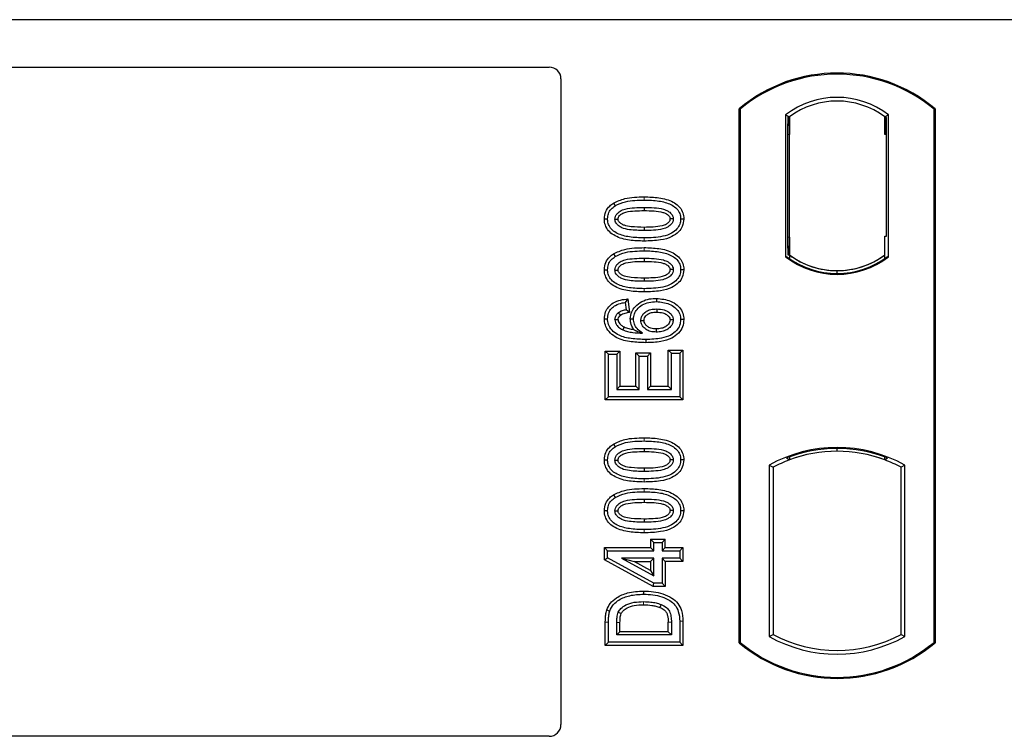
# Model space of a CAD drawing. Units: millimetres. Extents: x 0 to 420, y 0 to 297.
# Drawn here: x 99 to 107, y 96 to 102 of the extents above; entities that cross this region are included whole.
import ezdxf

# ---------------------------------------------------------------- set-up
doc = ezdxf.new("R2010")
doc.units = ezdxf.units.MM

msp = doc.modelspace()

# ---------------------------------------------------------------- linework, layer by layer
at = {"color": 7, "linetype": 'Continuous', "lineweight": 25}
for p, q in [((107.02694, 101.95238), (53.52694, 101.95238)), ((90.60069, 101.55238), (103.02792, 101.55238)), ((103.12694, 101.45336), (103.12694, 96.01405)), ((104.62694, 96.70238), (104.62694, 101.20238)), ((104.63568, 101.1983), (104.62694, 101.20238)), ((104.63568, 101.1983), (104.63568, 96.70647)), ((106.26821, 101.1983), (106.27694, 101.20238)), ((106.26821, 96.70647), (106.26821, 101.1983)), ((106.27694, 101.20238), (106.27694, 96.70238)), ((105.01881, 101.15025), (105.01881, 99.95452)), ((105.01881, 101.15025), (105.05023, 101.13459)), ((105.04761, 101.13441), (105.03802, 101.13374)), ((105.05023, 101.13459), (105.05023, 100.98496)), ((105.88508, 101.15025), (105.85366, 101.13459)), ((105.85366, 100.98459), (105.85366, 101.13459)), ((105.86588, 101.13459), (105.85628, 101.13459)), ((105.88508, 99.95452), (105.88508, 101.15025)), ((105.03541, 100.98392), (105.03541, 100.12076)), ((105.05023, 100.11973), (105.05023, 100.98496)), ((105.8685, 100.12738), (105.8685, 100.98459)), ((103.56817, 100.4069), (103.58246, 100.38422)), ((103.82694, 100.37083), (103.82694, 100.34403)), ((104.16155, 100.27302), (104.13474, 100.27306)), ((105.05023, 100.11973), (105.05023, 99.97018)), ((105.85366, 99.97018), (105.85366, 100.12738)), ((105.85366, 100.12738), (105.8685, 100.12738)), ((103.56817, 99.97911), (103.58246, 99.95643)), ((103.82694, 99.94303), (103.82694, 99.91624)), ((105.01881, 99.95452), (105.02666, 99.9584)), ((105.03802, 99.97095), (105.04761, 99.97028)), ((105.05023, 99.97018), (105.05023, 99.94117)), ((105.85366, 99.94117), (105.85366, 99.97018)), ((105.87723, 99.9584), (105.88508, 99.95452)), ((104.16155, 99.84523), (104.13474, 99.84527)), ((105.45194, 99.8146), (105.45194, 99.83805)), ((103.69047, 99.59968), (103.6672, 99.56979)), ((103.69047, 99.59968), (103.70467, 99.48613)), ((103.93122, 99.60438), (103.93117, 99.57758)), ((103.6672, 99.56979), (103.675, 99.50745)), ((103.70467, 99.48613), (103.675, 99.50745)), ((103.49234, 99.43169), (103.51915, 99.43184)), ((103.71052, 99.43141), (103.73733, 99.43148)), ((104.16155, 99.42632), (104.13474, 99.42624)), ((104.05682, 99.142), (104.03002, 99.16879)), ((104.03002, 99.16879), (104.15374, 99.16879)), ((104.03002, 98.86489), (104.03002, 99.16879)), ((104.15374, 99.16879), (104.12694, 99.142)), ((104.15374, 99.16879), (104.15374, 98.74897)), ((103.50015, 99.161), (103.52694, 99.1342)), ((103.50015, 98.74897), (103.50015, 99.161)), ((103.50015, 99.161), (103.62387, 99.161)), ((103.52694, 98.77576), (103.52694, 99.1342)), ((103.52694, 99.1342), (103.59707, 99.1342)), ((103.62387, 99.161), (103.59707, 99.1342)), ((103.59707, 99.1342), (103.59707, 98.8381)), ((103.62387, 99.161), (103.62387, 98.86489)), ((103.75729, 99.14541), (103.78409, 99.11862)), ((103.75729, 99.14541), (103.88101, 99.14541)), ((103.75729, 98.86489), (103.75729, 99.14541)), ((103.78409, 99.11862), (103.85422, 99.11862)), ((103.78409, 98.8381), (103.78409, 99.11862)), ((103.88101, 99.14541), (103.85422, 99.11862)), ((103.85422, 99.11862), (103.85422, 98.8381)), ((103.88101, 99.14541), (103.88101, 98.86489)), ((104.05682, 99.142), (104.12694, 99.142)), ((104.05682, 98.8381), (104.05682, 99.142)), ((104.12694, 99.142), (104.12694, 98.77576)), ((103.62387, 98.86489), (103.59707, 98.8381)), ((103.59707, 98.8381), (103.78409, 98.8381)), ((103.62387, 98.86489), (103.75729, 98.86489)), ((103.75729, 98.86489), (103.78409, 98.8381)), ((103.88101, 98.86489), (103.85422, 98.8381)), ((103.85422, 98.8381), (104.05682, 98.8381)), ((103.88101, 98.86489), (104.03002, 98.86489)), ((104.03002, 98.86489), (104.05682, 98.8381)), ((103.50015, 98.74897), (103.52694, 98.77576)), ((104.12694, 98.77576), (103.52694, 98.77576)), ((104.15374, 98.74897), (104.12694, 98.77576)), ((104.15374, 98.74897), (103.50015, 98.74897)), ((103.56817, 98.37703), (103.58246, 98.35435)), ((103.82694, 98.34096), (103.82694, 98.31416)), ((105.45194, 98.31672), (105.45194, 98.34017)), ((105.02666, 98.25976), (105.05023, 98.24357)), ((105.05023, 98.26871), (105.05023, 98.24357)), ((105.85366, 98.24357), (105.85366, 98.26871)), ((105.85366, 98.24357), (105.87723, 98.25976)), ((104.16155, 98.24315), (104.13474, 98.24319)), ((104.88131, 98.19982), (104.88131, 96.75495)), ((104.88131, 98.19982), (104.91273, 98.18119)), ((104.91273, 98.18119), (104.91273, 96.77358)), ((106.02258, 98.19982), (105.99116, 98.18119)), ((105.99116, 96.77358), (105.99116, 98.18119)), ((106.02258, 96.75495), (106.02258, 98.19982)), ((103.56817, 97.94924), (103.58246, 97.92656)), ((103.82694, 97.91316), (103.82694, 97.88637)), ((104.16155, 97.81536), (104.13474, 97.8154)), ((103.88197, 97.5745), (103.90876, 97.54771)), ((103.88197, 97.5745), (104.00569, 97.5745)), ((103.88197, 97.5745), (103.88197, 97.50437)), ((103.90876, 97.54771), (103.97889, 97.54771)), ((103.90876, 97.47758), (103.90876, 97.54771)), ((103.97889, 97.54771), (104.00569, 97.5745)), ((103.97889, 97.54771), (103.97889, 97.47758)), ((104.00569, 97.50437), (104.00569, 97.5745)), ((103.49236, 97.50437), (103.51915, 97.47758)), ((103.49236, 97.50437), (103.88197, 97.50437)), ((103.49236, 97.40292), (103.49236, 97.50437)), ((103.51915, 97.47758), (103.90876, 97.47758)), ((103.51915, 97.41877), (103.51915, 97.47758)), ((103.90876, 97.47758), (103.88197, 97.50437)), ((104.00569, 97.50437), (103.97889, 97.47758)), ((103.97889, 97.47758), (104.12694, 97.47758)), ((104.00569, 97.50437), (104.15374, 97.50437)), ((104.15374, 97.50437), (104.12694, 97.47758)), ((104.12694, 97.47758), (104.12694, 97.41524)), ((104.15374, 97.50437), (104.15374, 97.38845)), ((103.49236, 97.40292), (103.51915, 97.41877)), ((103.90189, 97.17806), (103.49236, 97.40292)), ((103.90876, 97.20485), (103.51915, 97.41877)), ((103.63762, 97.41524), (103.90876, 97.26634)), ((103.63762, 97.41524), (103.74208, 97.38845)), ((103.90876, 97.41524), (103.63762, 97.41524)), ((103.88197, 97.31162), (103.74208, 97.38845)), ((103.74208, 97.38845), (103.88197, 97.38845)), ((103.88197, 97.38845), (103.90876, 97.41524)), ((103.88197, 97.38845), (103.88197, 97.31162)), ((103.90876, 97.26634), (103.90876, 97.41524)), ((103.97889, 97.41524), (103.97889, 97.20485)), ((104.00569, 97.38845), (103.97889, 97.41524)), ((104.12694, 97.41524), (103.97889, 97.41524)), ((104.00569, 97.38845), (104.00569, 97.17806)), ((104.15374, 97.38845), (104.00569, 97.38845)), ((104.15374, 97.38845), (104.12694, 97.41524)), ((103.88197, 97.31162), (103.90876, 97.26634)), ((103.90189, 97.17806), (103.90876, 97.20485)), ((103.97889, 97.20485), (103.90876, 97.20485)), ((104.00569, 97.17806), (103.97889, 97.20485)), ((104.00569, 97.17806), (103.90189, 97.17806)), ((103.50015, 96.68014), (103.50015, 96.87604)), ((103.52694, 96.70693), (103.52694, 96.87605)), ((103.59707, 96.76927), (103.59707, 96.87458)), ((103.62387, 96.79606), (103.62387, 96.87439)), ((104.03002, 96.79606), (104.03002, 96.8761)), ((104.05682, 96.87629), (104.05682, 96.76927)), ((104.12694, 96.88384), (104.12694, 96.70693)), ((104.15374, 96.88406), (104.15374, 96.68014)), ((103.59707, 96.76927), (103.62387, 96.79606)), ((104.05682, 96.76927), (103.59707, 96.76927)), ((104.03002, 96.79606), (103.62387, 96.79606)), ((104.03002, 96.79606), (104.05682, 96.76927)), ((104.88131, 96.75495), (104.91273, 96.77358)), ((105.99116, 96.77358), (106.02258, 96.75495)), ((103.50015, 96.68014), (103.52694, 96.70693)), ((104.12694, 96.70693), (103.52694, 96.70693)), ((104.15374, 96.68014), (104.12694, 96.70693)), ((104.62694, 96.70238), (104.63568, 96.70647)), ((106.26821, 96.70647), (106.27694, 96.70238)), ((104.15374, 96.68014), (103.50015, 96.68014)), ((103.02719, 95.91488), (90.60137, 95.91488))]:
    msp.add_line(p, q, dxfattribs=at)
at = {"color": 8, "linetype": 'Continuous', "lineweight": 18}
for p, q in [((105.05023, 100.98496), (105.03541, 100.98392)), ((105.85366, 100.98459), (105.8685, 100.98459)), ((103.82719, 100.43316), (103.82718, 100.45996)), ((103.82721, 100.08689), (103.82719, 100.11368)), ((105.03541, 100.12076), (105.05023, 100.11973)), ((103.82719, 100.00537), (103.82718, 100.03217)), ((103.82721, 99.6591), (103.82719, 99.68589)), ((103.82719, 98.40329), (103.82718, 98.43009)), ((103.82721, 98.05702), (103.82719, 98.08381)), ((103.82719, 97.9755), (103.82718, 98.0023)), ((103.82721, 97.62923), (103.82719, 97.65602)), ((103.50015, 96.87604), (103.52694, 96.87605)), ((103.59707, 96.87458), (103.62387, 96.87439)), ((104.05682, 96.87629), (104.03002, 96.8761)), ((104.15374, 96.88406), (104.12694, 96.88384))]:
    msp.add_line(p, q, dxfattribs=at)
at = {"color": 7, "linetype": 'Continuous', "lineweight": 25, "flags": 128}
for points in [[(103.49234, 100.27371), (103.50575, 100.27375), (103.51915, 100.27379)], [(103.58149, 100.27123), (103.59248, 100.27122), (103.6083, 100.2712)], [(104.0724, 100.27488), (104.0615, 100.27489), (104.04559, 100.27489)], [(103.82695, 100.20282), (103.82695, 100.18942), (103.82694, 100.17602)], [(103.49234, 99.84591), (103.50575, 99.84596), (103.51915, 99.846)], [(103.58149, 99.84344), (103.59248, 99.84342), (103.6083, 99.84341)], [(104.0724, 99.84709), (104.0615, 99.8471), (104.04559, 99.8471)], [(103.82695, 99.77503), (103.82695, 99.76163), (103.82694, 99.74823)], [(103.93336, 99.51524), (103.93336, 99.50184), (103.93335, 99.48844)], [(103.6083, 99.42418), (103.59595, 99.42418), (103.58149, 99.42417)], [(103.60986, 99.48213), (103.61958, 99.47026), (103.62686, 99.46138)], [(103.79967, 99.41881), (103.81226, 99.41868), (103.82648, 99.41852)], [(104.0724, 99.42295), (104.06417, 99.42292), (104.05594, 99.42288), (104.04558, 99.42283)], [(103.65879, 99.36392), (103.65341, 99.35281), (103.64712, 99.3398)], [(103.9289, 99.34724), (103.92888, 99.33384), (103.92885, 99.32044)], [(103.84241, 99.2581), (103.84242, 99.2447), (103.84244, 99.2313)], [(103.49234, 98.24384), (103.50575, 98.24388), (103.51915, 98.24392)], [(103.58149, 98.24136), (103.59248, 98.24135), (103.6083, 98.24133)], [(104.0724, 98.24501), (104.0615, 98.24502), (104.04559, 98.24502)], [(103.82695, 98.17295), (103.82695, 98.15955), (103.82694, 98.14615)], [(103.49234, 97.81604), (103.50575, 97.81609), (103.51915, 97.81613)], [(103.58149, 97.81357), (103.59248, 97.81355), (103.6083, 97.81354)], [(104.0724, 97.81722), (104.0615, 97.81723), (104.04559, 97.81723)], [(103.82695, 97.74516), (103.82695, 97.73176), (103.82694, 97.71836)], [(103.82366, 97.11213), (103.82364, 97.12552), (103.82362, 97.13892)], [(103.9694, 97.02592), (103.9645, 97.01345), (103.95961, 97.00097)], [(103.51267, 96.9802), (103.52534, 96.97585), (103.53802, 96.9715)], [(103.60901, 96.95945), (103.62124, 96.95396), (103.63347, 96.94848)]]:
    msp.add_lwpolyline(points, dxfattribs=at)
at = {"color": 8, "linetype": 'Continuous', "lineweight": 18, "flags": 128}
msp.add_lwpolyline([(103.82281, 97.04979), (103.82278, 97.03639), (103.82276, 97.02299)], dxfattribs=at)
at = {"color": 7, "linetype": 'Continuous', "lineweight": 25}
for centre, radius, start, end in [((105.45194, 100.21801), 1.28438, 50.033787, 129.966213), ((105.45194, 100.21801), 1.27564, 50.216531, 129.783469), ((105.45194, 100.58936), 0.70866, 52.323164, 127.676836), ((105.45194, 100.58936), 0.67724, 53.617727, 126.382273), ((105.45194, 100.51541), 0.70866, 232.323164, 307.676836), ((105.45194, 100.51541), 0.7008, 232.637958, 307.362042), ((105.45215, 100.51541), 0.67736, 233.603673, 269.982543), ((105.45194, 100.51541), 0.67724, 233.617727, 306.382273), ((105.45174, 100.51541), 0.67736, 270.017457, 306.396327), ((105.45194, 97.1753), 1.17272, 60.883156, 119.116844), ((105.45194, 97.1753), 1.16486, 68.586827, 111.413173), ((105.45229, 97.1753), 1.14142, 90.017457, 110.624926), ((105.45194, 97.1753), 1.1413, 69.391414, 110.608586), ((105.4516, 97.1753), 1.14142, 69.375074, 89.982543), ((105.45194, 97.1753), 1.1413, 110.608586, 118.194003), ((105.45194, 97.1753), 1.1413, 61.805997, 69.391414), ((105.45194, 97.77947), 1.1413, 241.805997, 298.194003), ((105.45194, 97.68676), 1.28438, 230.033787, 309.966213), ((105.45194, 97.68676), 1.27564, 230.216531, 309.783469), ((105.45194, 97.77947), 1.17272, 240.883156, 299.116844)]:
    msp.add_arc(centre, radius, start, end, dxfattribs=at)
for centre, major_axis, ratio, start_param, end_param in [((103.02596, 101.4514), (-0.07209, -0.07209), 0.9808148, 2.3658797, 3.9173056), ((105.03803, 100.98337), (-0.00001, 0.15037), 0.0174338, 0.001218, 1.5671483), ((105.0476, 100.98404), (0.00002, 0.15037), 0.017476, 4.7184796, 6.2844092), ((105.85628, 100.98459), (0, 0.15), 0.0174551, 0, 1.5707963), ((105.86588, 100.98459), (0, 0.15), 0.0174551, 4.712389, 6.2831853), ((105.03803, 100.12131), (0.00001, 0.15037), 0.0174338, 1.5744443, 3.1403747), ((105.0476, 100.12064), (-0.00002, 0.15037), 0.017476, 3.1403687, 4.7062991), ((103.02596, 96.01527), (0.08605, -0.05357), 0.9865724, 5.2752819, 6.8339482)]:
    msp.add_ellipse(centre, major_axis=major_axis, ratio=ratio, start_param=start_param, end_param=end_param, dxfattribs=at)
for points, knots in [([(103.56817, 100.4069), (103.59981, 100.42146), (103.65617, 100.44741), (103.74543, 100.45801), (103.7998, 100.45931), (103.82718, 100.45996)], [0, 0, 0, 0, 0.38846143, 0.69206272, 1, 1, 1, 1]), ([(103.58246, 100.38422), (103.61153, 100.39747), (103.66439, 100.42156), (103.74868, 100.43131), (103.8009, 100.43254), (103.82719, 100.43316)], [0, 0, 0, 0, 0.3775863, 0.6866042, 1, 1, 1, 1]), ([(103.82718, 100.45996), (103.86863, 100.45873), (103.95191, 100.45627), (104.05288, 100.43015), (104.11908, 100.38495), (104.15105, 100.33987), (104.1607, 100.29977), (104.16139, 100.27811), (104.16155, 100.27302)], [0, 0, 0, 0, 0.29162, 0.5858606, 0.7161853, 0.8476767, 0.9642096, 1, 1, 1, 1]), ([(103.82719, 100.43316), (103.86869, 100.43194), (103.94566, 100.42968), (104.03736, 100.40609), (104.09534, 100.36978), (104.12444, 100.33252), (104.13393, 100.29759), (104.13456, 100.27841), (104.13474, 100.27306)], [0, 0, 0, 0, 0.3233764, 0.5998395, 0.7245035, 0.8505209, 0.9582446, 1, 1, 1, 1]), ([(103.49234, 100.27371), (103.49455, 100.2949), (103.49873, 100.33522), (103.53124, 100.38031), (103.55739, 100.39914), (103.56817, 100.4069)], [0, 0, 0, 0, 0.39455137, 0.75046254, 1, 1, 1, 1]), ([(103.51915, 100.27379), (103.52043, 100.28873), (103.523, 100.31878), (103.54705, 100.35814), (103.57083, 100.37565), (103.58246, 100.38422)], [0, 0, 0, 0, 0.3354889, 0.6749438, 1, 1, 1, 1]), ([(103.58149, 100.27123), (103.58227, 100.27963), (103.58382, 100.29648), (103.5994, 100.3206), (103.62669, 100.34319), (103.67731, 100.36197), (103.74631, 100.36948), (103.7999, 100.37037), (103.82694, 100.37083)], [0, 0, 0, 0, 0.0858675, 0.1723544, 0.2873931, 0.4467304, 0.7207809, 1, 1, 1, 1]), ([(103.6083, 100.2712), (103.60887, 100.27702), (103.60997, 100.28827), (103.62168, 100.30435), (103.64223, 100.32059), (103.68626, 100.33614), (103.74986, 100.34276), (103.80109, 100.3436), (103.82694, 100.34403)], [0, 0, 0, 0, 0.0692134, 0.1338749, 0.2324262, 0.3820748, 0.688199, 1, 1, 1, 1]), ([(103.82694, 100.37083), (103.85499, 100.37031), (103.90925, 100.36932), (103.9782, 100.36148), (104.02743, 100.34245), (104.05406, 100.32165), (104.0687, 100.29977), (104.07212, 100.28422), (104.07237, 100.27593), (104.0724, 100.27488)], [0, 0, 0, 0, 0.2929851, 0.5669296, 0.7187245, 0.8380137, 0.9134445, 0.9890348, 1, 1, 1, 1]), ([(103.82694, 100.34403), (103.85497, 100.3435), (103.90798, 100.34251), (103.96984, 100.3354), (104.01213, 100.31971), (104.03252, 100.30542), (104.04415, 100.28823), (104.0451, 100.27937), (104.04559, 100.27489)], [0, 0, 0, 0, 0.3431095, 0.6490898, 0.7529938, 0.8926733, 0.9457207, 1, 1, 1, 1]), ([(103.82721, 100.08689), (103.78576, 100.08809), (103.70249, 100.0905), (103.60147, 100.11642), (103.53523, 100.16152), (103.5031, 100.2064), (103.49323, 100.24662), (103.49252, 100.26843), (103.49234, 100.27371)], [0, 0, 0, 0, 0.2913179, 0.5852794, 0.7154256, 0.8467378, 0.9629223, 1, 1, 1, 1]), ([(103.82719, 100.11368), (103.78569, 100.11488), (103.70885, 100.11709), (103.61722, 100.14043), (103.55924, 100.17652), (103.52978, 100.2136), (103.52, 100.24878), (103.51934, 100.26822), (103.51915, 100.27379)], [0, 0, 0, 0, 0.3229229, 0.5980051, 0.722649, 0.8486191, 0.956644, 1, 1, 1, 1]), ([(103.82694, 100.17602), (103.78589, 100.17678), (103.72245, 100.17795), (103.64821, 100.19283), (103.61127, 100.21494), (103.59219, 100.23423), (103.58274, 100.25382), (103.58188, 100.26585), (103.58149, 100.27123)], [0, 0, 0, 0, 0.4296957, 0.6640472, 0.7783213, 0.874738, 0.9439236, 1, 1, 1, 1]), ([(103.82695, 100.20282), (103.79042, 100.20356), (103.73455, 100.2047), (103.66965, 100.215), (103.63552, 100.23089), (103.61778, 100.24511), (103.60922, 100.26003), (103.60859, 100.26774), (103.6083, 100.2712)], [0, 0, 0, 0, 0.4478803, 0.68501, 0.7953406, 0.9061838, 0.9578173, 1, 1, 1, 1]), ([(104.0724, 100.27488), (104.0716, 100.26657), (104.06999, 100.24987), (104.05427, 100.22583), (104.02636, 100.20327), (103.9754, 100.18475), (103.90666, 100.17733), (103.85367, 100.17646), (103.82694, 100.17602)], [0, 0, 0, 0, 0.08530317, 0.17114761, 0.28819988, 0.4516779, 0.72341504, 1, 1, 1, 1]), ([(104.04559, 100.27489), (104.045, 100.26924), (104.04389, 100.25841), (104.03236, 100.2425), (104.01142, 100.22624), (103.96706, 100.21065), (103.90347, 100.20407), (103.85261, 100.20324), (103.82695, 100.20282)], [0, 0, 0, 0, 0.0675269, 0.1293152, 0.2305573, 0.384716, 0.6896235, 1, 1, 1, 1]), ([(104.13474, 100.27306), (104.13334, 100.25806), (104.13052, 100.22794), (104.10289, 100.1854), (104.05497, 100.14726), (103.95958, 100.11697), (103.88035, 100.11501), (103.82719, 100.11368)], [0, 0, 0, 0, 0.1160417, 0.2329764, 0.3837052, 0.5864504, 1, 1, 1, 1]), ([(104.16155, 100.27302), (104.15912, 100.25179), (104.15454, 100.2117), (104.11589, 100.15959), (104.05413, 100.11585), (103.95293, 100.09031), (103.87366, 100.08815), (103.82721, 100.08689)], [0, 0, 0, 0, 0.1478655, 0.2791882, 0.441818, 0.6729243, 1, 1, 1, 1]), ([(103.56817, 99.97911), (103.59981, 99.99367), (103.65617, 100.01962), (103.74543, 100.03021), (103.7998, 100.03151), (103.82718, 100.03217)], [0, 0, 0, 0, 0.38846143, 0.69206272, 1, 1, 1, 1]), ([(103.58246, 99.95643), (103.61153, 99.96968), (103.66439, 99.99377), (103.74868, 100.00351), (103.8009, 100.00475), (103.82719, 100.00537)], [0, 0, 0, 0, 0.3775863, 0.6866042, 1, 1, 1, 1]), ([(103.82718, 100.03217), (103.86863, 100.03094), (103.95191, 100.02848), (104.05288, 100.00236), (104.11908, 99.95715), (104.15105, 99.91208), (104.1607, 99.87198), (104.16139, 99.85032), (104.16155, 99.84523)], [0, 0, 0, 0, 0.29162, 0.58586062, 0.71618532, 0.84767673, 0.96420962, 1, 1, 1, 1]), ([(103.82719, 100.00537), (103.86869, 100.00415), (103.94566, 100.00188), (104.03736, 99.9783), (104.09534, 99.94198), (104.12444, 99.90473), (104.13393, 99.8698), (104.13456, 99.85062), (104.13474, 99.84527)], [0, 0, 0, 0, 0.3233764, 0.5998395, 0.7245035, 0.8505209, 0.9582446, 1, 1, 1, 1]), ([(103.49234, 99.84591), (103.49455, 99.86711), (103.49873, 99.90742), (103.53124, 99.95252), (103.55739, 99.97135), (103.56817, 99.97911)], [0, 0, 0, 0, 0.3945514, 0.7504625, 1, 1, 1, 1]), ([(103.51915, 99.846), (103.52043, 99.86093), (103.523, 99.89098), (103.54705, 99.93035), (103.57083, 99.94786), (103.58246, 99.95643)], [0, 0, 0, 0, 0.3354889, 0.6749438, 1, 1, 1, 1]), ([(103.58149, 99.84344), (103.58227, 99.85184), (103.58382, 99.86869), (103.5994, 99.89281), (103.62669, 99.9154), (103.67731, 99.93418), (103.74631, 99.94168), (103.7999, 99.94258), (103.82694, 99.94303)], [0, 0, 0, 0, 0.0858675, 0.1723544, 0.2873931, 0.4467304, 0.7207809, 1, 1, 1, 1]), ([(103.6083, 99.84341), (103.60887, 99.84923), (103.60997, 99.86048), (103.62168, 99.87655), (103.64223, 99.8928), (103.68626, 99.90834), (103.74986, 99.91497), (103.80109, 99.91581), (103.82694, 99.91624)], [0, 0, 0, 0, 0.0692134, 0.1338749, 0.2324262, 0.3820748, 0.688199, 1, 1, 1, 1]), ([(103.82694, 99.94303), (103.85499, 99.94252), (103.90925, 99.94153), (103.9782, 99.93369), (104.02743, 99.91465), (104.05406, 99.89386), (104.0687, 99.87198), (104.07212, 99.85643), (104.07237, 99.84814), (104.0724, 99.84709)], [0, 0, 0, 0, 0.2929851, 0.5669296, 0.7187245, 0.8380137, 0.9134445, 0.9890348, 1, 1, 1, 1]), ([(103.82694, 99.91624), (103.85497, 99.91571), (103.90798, 99.91471), (103.96984, 99.90761), (104.01213, 99.89192), (104.03252, 99.87762), (104.04415, 99.86044), (104.0451, 99.85158), (104.04559, 99.8471)], [0, 0, 0, 0, 0.3431095, 0.6490898, 0.7529938, 0.8926733, 0.9457207, 1, 1, 1, 1]), ([(103.82721, 99.6591), (103.78576, 99.6603), (103.70249, 99.66271), (103.60147, 99.68862), (103.53523, 99.73373), (103.5031, 99.77861), (103.49323, 99.81882), (103.49252, 99.84064), (103.49234, 99.84591)], [0, 0, 0, 0, 0.2913179, 0.5852794, 0.7154256, 0.8467378, 0.9629223, 1, 1, 1, 1]), ([(103.82719, 99.68589), (103.78569, 99.68708), (103.70885, 99.68929), (103.61722, 99.71264), (103.55924, 99.74873), (103.52978, 99.78581), (103.52, 99.82098), (103.51934, 99.84043), (103.51915, 99.846)], [0, 0, 0, 0, 0.3229229, 0.5980051, 0.722649, 0.8486191, 0.956644, 1, 1, 1, 1]), ([(103.82694, 99.74823), (103.78589, 99.74899), (103.72245, 99.75016), (103.64821, 99.76504), (103.61127, 99.78715), (103.59219, 99.80643), (103.58274, 99.82603), (103.58188, 99.83806), (103.58149, 99.84344)], [0, 0, 0, 0, 0.4296957, 0.6640472, 0.7783213, 0.874738, 0.9439236, 1, 1, 1, 1]), ([(103.82695, 99.77503), (103.79042, 99.77577), (103.73455, 99.77691), (103.66965, 99.78721), (103.63552, 99.8031), (103.61778, 99.81732), (103.60922, 99.83223), (103.60859, 99.83994), (103.6083, 99.84341)], [0, 0, 0, 0, 0.4478803, 0.68501, 0.7953406, 0.9061838, 0.9578173, 1, 1, 1, 1]), ([(104.0724, 99.84709), (104.0716, 99.83877), (104.06999, 99.82208), (104.05427, 99.79804), (104.02636, 99.77547), (103.9754, 99.75696), (103.90666, 99.74954), (103.85367, 99.74867), (103.82694, 99.74823)], [0, 0, 0, 0, 0.0853032, 0.1711476, 0.2881999, 0.4516779, 0.723415, 1, 1, 1, 1]), ([(104.04559, 99.8471), (104.045, 99.84145), (104.04389, 99.83062), (104.03236, 99.81471), (104.01142, 99.79845), (103.96706, 99.78286), (103.90347, 99.77628), (103.85261, 99.77545), (103.82695, 99.77503)], [0, 0, 0, 0, 0.0675269, 0.1293152, 0.2305573, 0.384716, 0.6896235, 1, 1, 1, 1]), ([(104.13474, 99.84527), (104.13334, 99.83027), (104.13052, 99.80015), (104.10289, 99.75761), (104.05497, 99.71947), (103.95958, 99.68918), (103.88035, 99.68721), (103.82719, 99.68589)], [0, 0, 0, 0, 0.1160417, 0.2329764, 0.3837052, 0.5864504, 1, 1, 1, 1]), ([(104.16155, 99.84523), (104.15912, 99.824), (104.15454, 99.78391), (104.11589, 99.7318), (104.05413, 99.68806), (103.95293, 99.66252), (103.87366, 99.66036), (103.82721, 99.6591)], [0, 0, 0, 0, 0.1478655, 0.2791882, 0.441818, 0.6729243, 1, 1, 1, 1]), ([(103.49234, 99.43169), (103.4942, 99.45152), (103.49766, 99.48831), (103.52658, 99.53491), (103.56988, 99.57148), (103.62712, 99.59282), (103.66993, 99.59745), (103.69047, 99.59968)], [0, 0, 0, 0, 0.204305, 0.3789407, 0.5531289, 0.7855762, 1, 1, 1, 1]), ([(103.71052, 99.43141), (103.71295, 99.45191), (103.71753, 99.49068), (103.75475, 99.54186), (103.80627, 99.58118), (103.86959, 99.60181), (103.91187, 99.60358), (103.93122, 99.60438)], [0, 0, 0, 0, 0.1959447, 0.3705282, 0.5924402, 0.8134728, 1, 1, 1, 1]), ([(103.93122, 99.60438), (103.97213, 99.60017), (104.03499, 99.59371), (104.10563, 99.55109), (104.14385, 99.50568), (104.15986, 99.46187), (104.16114, 99.43489), (104.16155, 99.42632)], [0, 0, 0, 0, 0.3767919, 0.5787708, 0.7493039, 0.9203803, 1, 1, 1, 1]), ([(103.51915, 99.43184), (103.52061, 99.448), (103.52355, 99.48049), (103.54969, 99.52053), (103.58982, 99.55112), (103.63068, 99.56491), (103.65886, 99.56867), (103.6672, 99.56979)], [0, 0, 0, 0, 0.2154147, 0.4331366, 0.6177835, 0.8867318, 1, 1, 1, 1]), ([(103.675, 99.50745), (103.66362, 99.50525), (103.64038, 99.50075), (103.62017, 99.48842), (103.60986, 99.48213)], [0, 0, 0, 0, 0.4898021, 1, 1, 1, 1]), ([(103.73733, 99.43148), (103.7388, 99.44597), (103.74173, 99.47503), (103.76864, 99.51696), (103.81019, 99.55197), (103.86805, 99.57446), (103.90941, 99.5765), (103.93117, 99.57758)], [0, 0, 0, 0, 0.160441, 0.3217336, 0.5401286, 0.7581957, 1, 1, 1, 1]), ([(103.79967, 99.41881), (103.8005, 99.42799), (103.8023, 99.44783), (103.81968, 99.47581), (103.84726, 99.49806), (103.88666, 99.51311), (103.91616, 99.51446), (103.93336, 99.51524)], [0, 0, 0, 0, 0.14902768, 0.32232446, 0.52006201, 0.72017384, 1, 1, 1, 1]), ([(103.93117, 99.57758), (103.96783, 99.57391), (104.02333, 99.56837), (104.08569, 99.53213), (104.11911, 99.49406), (104.13329, 99.45679), (104.13438, 99.43368), (104.13474, 99.42624)], [0, 0, 0, 0, 0.3879181, 0.5870992, 0.753465, 0.9206343, 1, 1, 1, 1]), ([(103.93336, 99.51524), (103.95489, 99.51407), (103.99096, 99.51211), (104.03374, 99.49047), (104.05792, 99.46724), (104.07052, 99.44427), (104.0718, 99.42975), (104.0724, 99.42295)], [0, 0, 0, 0, 0.3479972, 0.5830563, 0.7642749, 0.8895156, 1, 1, 1, 1]), ([(103.84244, 99.2313), (103.80105, 99.23241), (103.71793, 99.23464), (103.61265, 99.259), (103.54156, 99.30945), (103.50271, 99.36186), (103.49325, 99.40648), (103.49245, 99.42874), (103.49234, 99.43169)], [0, 0, 0, 0, 0.2769312, 0.5561924, 0.7032257, 0.851178, 0.9802981, 1, 1, 1, 1]), ([(103.84241, 99.2581), (103.80099, 99.25924), (103.72432, 99.26134), (103.62835, 99.28296), (103.5654, 99.32444), (103.52916, 99.36936), (103.51997, 99.40902), (103.51926, 99.42888), (103.51915, 99.43184)], [0, 0, 0, 0, 0.3053014, 0.5652507, 0.7090421, 0.8535944, 0.9782126, 1, 1, 1, 1]), ([(103.58149, 99.42417), (103.58262, 99.43428), (103.58478, 99.45351), (103.59855, 99.47198), (103.60755, 99.48006), (103.60986, 99.48213)], [0, 0, 0, 0, 0.45237405, 0.85978887, 1, 1, 1, 1]), ([(103.58149, 99.42417), (103.58219, 99.41612), (103.58373, 99.39856), (103.59947, 99.37192), (103.62249, 99.3526), (103.64036, 99.34331), (103.64712, 99.3398)], [0, 0, 0, 0, 0.2129452, 0.4645336, 0.7975601, 1, 1, 1, 1]), ([(103.6083, 99.42418), (103.60894, 99.43036), (103.61018, 99.44246), (103.61908, 99.45438), (103.62513, 99.45983), (103.62686, 99.46138)], [0, 0, 0, 0, 0.4284439, 0.8371745, 1, 1, 1, 1]), ([(103.6083, 99.42418), (103.60896, 99.41785), (103.61027, 99.4053), (103.62345, 99.38632), (103.64066, 99.37326), (103.65416, 99.36631), (103.65879, 99.36392)], [0, 0, 0, 0, 0.22675459, 0.45038199, 0.81117325, 1, 1, 1, 1]), ([(103.70467, 99.48613), (103.6914, 99.48358), (103.67145, 99.47976), (103.64469, 99.47271), (103.63287, 99.46521), (103.62686, 99.46138)], [0, 0, 0, 0, 0.4930877, 0.7418471, 1, 1, 1, 1]), ([(103.73887, 99.34308), (103.72872, 99.36097), (103.71298, 99.3887), (103.71116, 99.42022), (103.71052, 99.43141)], [0, 0, 0, 0, 0.64496991, 1, 1, 1, 1]), ([(103.8144, 99.31204), (103.79761, 99.32331), (103.7685, 99.34284), (103.74223, 99.38701), (103.73897, 99.41659), (103.73733, 99.43148)], [0, 0, 0, 0, 0.4041197, 0.7002448, 1, 1, 1, 1]), ([(103.92885, 99.32044), (103.91248, 99.32136), (103.88241, 99.32305), (103.84171, 99.34131), (103.81487, 99.36756), (103.80131, 99.39535), (103.80016, 99.41184), (103.79967, 99.41881)], [0, 0, 0, 0, 0.2713539, 0.4982413, 0.7261477, 0.8843044, 1, 1, 1, 1]), ([(103.82648, 99.41852), (103.82714, 99.42557), (103.82848, 99.43975), (103.84228, 99.45992), (103.8656, 99.47756), (103.89819, 99.48723), (103.92184, 99.48804), (103.93335, 99.48844)], [0, 0, 0, 0, 0.1475526, 0.2967439, 0.4999753, 0.7567241, 1, 1, 1, 1]), ([(103.9289, 99.34724), (103.91315, 99.34815), (103.88688, 99.34967), (103.85507, 99.36577), (103.83698, 99.38419), (103.82768, 99.4024), (103.82684, 99.41363), (103.82648, 99.41852)], [0, 0, 0, 0, 0.33953892, 0.56638261, 0.756692, 0.89408991, 1, 1, 1, 1]), ([(104.13474, 99.42624), (104.13313, 99.40942), (104.1299, 99.37562), (104.09927, 99.32898), (104.04752, 99.28867), (103.95793, 99.26169), (103.88655, 99.25947), (103.84241, 99.2581)], [0, 0, 0, 0, 0.1331297, 0.2674221, 0.4311231, 0.6482426, 1, 1, 1, 1]), ([(104.16155, 99.42632), (104.15938, 99.40518), (104.15507, 99.36317), (104.11668, 99.30763), (104.05475, 99.26154), (103.95876, 99.23494), (103.88472, 99.23262), (103.84244, 99.2313)], [0, 0, 0, 0, 0.1504208, 0.2989205, 0.4684094, 0.6964432, 1, 1, 1, 1]), ([(104.0724, 99.42295), (104.07117, 99.41218), (104.06884, 99.39179), (104.0484, 99.36278), (104.01808, 99.33839), (103.9752, 99.32274), (103.94473, 99.32123), (103.92885, 99.32044)], [0, 0, 0, 0, 0.1642811, 0.3109241, 0.5317739, 0.7561378, 1, 1, 1, 1]), ([(104.04558, 99.42283), (104.04483, 99.41591), (104.04338, 99.40267), (104.02926, 99.38225), (104.0069, 99.36357), (103.97108, 99.34932), (103.94423, 99.34799), (103.9289, 99.34724)], [0, 0, 0, 0, 0.1346688, 0.257444, 0.4749845, 0.7003308, 1, 1, 1, 1]), ([(103.93335, 99.48844), (103.95087, 99.48764), (103.98015, 99.48631), (104.0147, 99.47047), (104.03326, 99.45399), (104.04375, 99.43846), (104.04496, 99.42816), (104.04558, 99.42283)], [0, 0, 0, 0, 0.3671674, 0.613759, 0.7841865, 0.888255, 1, 1, 1, 1]), ([(103.64712, 99.3398), (103.66062, 99.33443), (103.6876, 99.3237), (103.74405, 99.31424), (103.78646, 99.31291), (103.8144, 99.31204)], [0, 0, 0, 0, 0.2546111, 0.5089383, 1, 1, 1, 1]), ([(103.65879, 99.36392), (103.67154, 99.35891), (103.69739, 99.34874), (103.72492, 99.34499), (103.73887, 99.34308)], [0, 0, 0, 0, 0.4931878, 1, 1, 1, 1]), ([(103.73887, 99.34308), (103.74941, 99.33717), (103.7707, 99.32522), (103.79974, 99.31646), (103.8144, 99.31204)], [0, 0, 0, 0, 0.4949655, 1, 1, 1, 1]), ([(103.56817, 98.37703), (103.59981, 98.39159), (103.65617, 98.41754), (103.74543, 98.42814), (103.7998, 98.42944), (103.82718, 98.43009)], [0, 0, 0, 0, 0.3884614, 0.6920627, 1, 1, 1, 1]), ([(103.82718, 98.43009), (103.86863, 98.42886), (103.95191, 98.4264), (104.05288, 98.40028), (104.11908, 98.35508), (104.15105, 98.31), (104.1607, 98.2699), (104.16139, 98.24824), (104.16155, 98.24315)], [0, 0, 0, 0, 0.29162, 0.5858606, 0.7161853, 0.8476767, 0.9642096, 1, 1, 1, 1]), ([(103.49234, 98.24384), (103.49455, 98.26503), (103.49873, 98.30535), (103.53124, 98.35044), (103.55739, 98.36927), (103.56817, 98.37703)], [0, 0, 0, 0, 0.3945514, 0.7504625, 1, 1, 1, 1]), ([(103.51915, 98.24392), (103.52043, 98.25886), (103.523, 98.28891), (103.54705, 98.32827), (103.57083, 98.34578), (103.58246, 98.35435)], [0, 0, 0, 0, 0.3354889, 0.6749438, 1, 1, 1, 1]), ([(103.58149, 98.24136), (103.58227, 98.24976), (103.58382, 98.26661), (103.5994, 98.29073), (103.62669, 98.31332), (103.67731, 98.3321), (103.74631, 98.33961), (103.7999, 98.3405), (103.82694, 98.34096)], [0, 0, 0, 0, 0.08586754, 0.17235443, 0.28739312, 0.4467304, 0.72078093, 1, 1, 1, 1]), ([(103.58246, 98.35435), (103.61153, 98.3676), (103.66439, 98.39169), (103.74868, 98.40144), (103.8009, 98.40267), (103.82719, 98.40329)], [0, 0, 0, 0, 0.3775863, 0.6866042, 1, 1, 1, 1]), ([(103.82694, 98.34096), (103.85499, 98.34044), (103.90925, 98.33945), (103.9782, 98.33161), (104.02743, 98.31258), (104.05406, 98.29178), (104.0687, 98.2699), (104.07212, 98.25435), (104.07237, 98.24606), (104.0724, 98.24501)], [0, 0, 0, 0, 0.2929851, 0.5669296, 0.7187245, 0.8380137, 0.9134445, 0.9890348, 1, 1, 1, 1]), ([(103.82719, 98.40329), (103.86869, 98.40207), (103.94566, 98.39981), (104.03736, 98.37622), (104.09534, 98.33991), (104.12444, 98.30265), (104.13393, 98.26772), (104.13456, 98.24854), (104.13474, 98.24319)], [0, 0, 0, 0, 0.3233764, 0.5998395, 0.7245035, 0.8505209, 0.9582446, 1, 1, 1, 1]), ([(103.6083, 98.24133), (103.60887, 98.24715), (103.60997, 98.2584), (103.62168, 98.27447), (103.64223, 98.29072), (103.68626, 98.30627), (103.74986, 98.31289), (103.80109, 98.31373), (103.82694, 98.31416)], [0, 0, 0, 0, 0.0692134, 0.1338749, 0.2324262, 0.3820748, 0.688199, 1, 1, 1, 1]), ([(103.82694, 98.31416), (103.85497, 98.31363), (103.90798, 98.31264), (103.96984, 98.30553), (104.01213, 98.28984), (104.03252, 98.27555), (104.04415, 98.25836), (104.0451, 98.2495), (104.04559, 98.24502)], [0, 0, 0, 0, 0.3431095, 0.6490898, 0.7529938, 0.8926733, 0.9457207, 1, 1, 1, 1]), ([(103.82721, 98.05702), (103.78576, 98.05822), (103.70249, 98.06063), (103.60147, 98.08655), (103.53523, 98.13165), (103.5031, 98.17653), (103.49323, 98.21675), (103.49252, 98.23856), (103.49234, 98.24384)], [0, 0, 0, 0, 0.2913179, 0.5852794, 0.7154256, 0.8467378, 0.9629223, 1, 1, 1, 1]), ([(103.82719, 98.08381), (103.78569, 98.08501), (103.70885, 98.08721), (103.61722, 98.11056), (103.55924, 98.14665), (103.52978, 98.18373), (103.52, 98.21891), (103.51934, 98.23835), (103.51915, 98.24392)], [0, 0, 0, 0, 0.32292293, 0.59800506, 0.72264897, 0.84861906, 0.95664404, 1, 1, 1, 1]), ([(103.82694, 98.14615), (103.78589, 98.14691), (103.72245, 98.14808), (103.64821, 98.16296), (103.61127, 98.18507), (103.59219, 98.20436), (103.58274, 98.22395), (103.58188, 98.23598), (103.58149, 98.24136)], [0, 0, 0, 0, 0.4296957, 0.6640472, 0.7783213, 0.874738, 0.9439236, 1, 1, 1, 1]), ([(103.82695, 98.17295), (103.79042, 98.17369), (103.73455, 98.17483), (103.66965, 98.18513), (103.63552, 98.20102), (103.61778, 98.21524), (103.60922, 98.23016), (103.60859, 98.23787), (103.6083, 98.24133)], [0, 0, 0, 0, 0.4478803, 0.68501, 0.7953406, 0.9061838, 0.9578173, 1, 1, 1, 1]), ([(104.0724, 98.24501), (104.0716, 98.2367), (104.06999, 98.22), (104.05427, 98.19596), (104.02636, 98.1734), (103.9754, 98.15488), (103.90666, 98.14746), (103.85367, 98.14659), (103.82694, 98.14615)], [0, 0, 0, 0, 0.0853032, 0.1711476, 0.2881999, 0.4516779, 0.723415, 1, 1, 1, 1]), ([(104.04559, 98.24502), (104.045, 98.23937), (104.04389, 98.22854), (104.03236, 98.21263), (104.01142, 98.19637), (103.96706, 98.18078), (103.90347, 98.1742), (103.85261, 98.17337), (103.82695, 98.17295)], [0, 0, 0, 0, 0.0675269, 0.1293152, 0.2305573, 0.384716, 0.6896235, 1, 1, 1, 1]), ([(104.13474, 98.24319), (104.13334, 98.22819), (104.13052, 98.19807), (104.10289, 98.15553), (104.05497, 98.11739), (103.95958, 98.0871), (103.88035, 98.08514), (103.82719, 98.08381)], [0, 0, 0, 0, 0.1160417, 0.2329764, 0.3837052, 0.5864504, 1, 1, 1, 1]), ([(104.16155, 98.24315), (104.15912, 98.22192), (104.15454, 98.18183), (104.11589, 98.12972), (104.05413, 98.08598), (103.95293, 98.06044), (103.87366, 98.05828), (103.82721, 98.05702)], [0, 0, 0, 0, 0.1478655, 0.2791882, 0.441818, 0.6729243, 1, 1, 1, 1]), ([(103.49234, 97.81604), (103.49455, 97.83724), (103.49873, 97.87755), (103.53124, 97.92265), (103.55739, 97.94148), (103.56817, 97.94924)], [0, 0, 0, 0, 0.39455137, 0.75046254, 1, 1, 1, 1]), ([(103.51915, 97.81613), (103.52043, 97.83106), (103.523, 97.86111), (103.54705, 97.90048), (103.57083, 97.91799), (103.58246, 97.92656)], [0, 0, 0, 0, 0.3354889, 0.6749438, 1, 1, 1, 1]), ([(103.56817, 97.94924), (103.59981, 97.9638), (103.65617, 97.98975), (103.74543, 98.00034), (103.7998, 98.00164), (103.82718, 98.0023)], [0, 0, 0, 0, 0.38846143, 0.69206272, 1, 1, 1, 1]), ([(103.58246, 97.92656), (103.61153, 97.93981), (103.66439, 97.9639), (103.74868, 97.97364), (103.8009, 97.97488), (103.82719, 97.9755)], [0, 0, 0, 0, 0.3775863, 0.6866042, 1, 1, 1, 1]), ([(103.82718, 98.0023), (103.86863, 98.00107), (103.95191, 97.99861), (104.05288, 97.97249), (104.11908, 97.92728), (104.15105, 97.88221), (104.1607, 97.84211), (104.16139, 97.82045), (104.16155, 97.81536)], [0, 0, 0, 0, 0.29162, 0.5858606, 0.7161853, 0.8476767, 0.9642096, 1, 1, 1, 1]), ([(103.82719, 97.9755), (103.86869, 97.97428), (103.94566, 97.97201), (104.03736, 97.94843), (104.09534, 97.91211), (104.12444, 97.87486), (104.13393, 97.83993), (104.13456, 97.82075), (104.13474, 97.8154)], [0, 0, 0, 0, 0.32337645, 0.59983946, 0.7245035, 0.85052091, 0.95824464, 1, 1, 1, 1]), ([(103.58149, 97.81357), (103.58227, 97.82197), (103.58382, 97.83882), (103.5994, 97.86294), (103.62669, 97.88553), (103.67731, 97.90431), (103.74631, 97.91181), (103.7999, 97.91271), (103.82694, 97.91316)], [0, 0, 0, 0, 0.0858675, 0.1723544, 0.2873931, 0.4467304, 0.7207809, 1, 1, 1, 1]), ([(103.6083, 97.81354), (103.60887, 97.81936), (103.60997, 97.83061), (103.62168, 97.84668), (103.64223, 97.86292), (103.68626, 97.87847), (103.74986, 97.8851), (103.80109, 97.88594), (103.82694, 97.88637)], [0, 0, 0, 0, 0.06921339, 0.13387493, 0.23242622, 0.38207478, 0.68819901, 1, 1, 1, 1]), ([(103.82694, 97.91316), (103.85499, 97.91265), (103.90925, 97.91166), (103.9782, 97.90382), (104.02743, 97.88478), (104.05406, 97.86399), (104.0687, 97.84211), (104.07212, 97.82656), (104.07237, 97.81827), (104.0724, 97.81722)], [0, 0, 0, 0, 0.2929851, 0.5669296, 0.7187245, 0.8380137, 0.9134445, 0.9890348, 1, 1, 1, 1]), ([(103.82694, 97.88637), (103.85497, 97.88584), (103.90798, 97.88484), (103.96984, 97.87774), (104.01213, 97.86205), (104.03252, 97.84775), (104.04415, 97.83057), (104.0451, 97.82171), (104.04559, 97.81723)], [0, 0, 0, 0, 0.3431095, 0.6490898, 0.7529938, 0.8926733, 0.9457207, 1, 1, 1, 1]), ([(103.82721, 97.62923), (103.78576, 97.63043), (103.70249, 97.63284), (103.60147, 97.65875), (103.53523, 97.70386), (103.5031, 97.74874), (103.49323, 97.78895), (103.49252, 97.81077), (103.49234, 97.81604)], [0, 0, 0, 0, 0.2913179, 0.5852794, 0.7154256, 0.8467378, 0.9629223, 1, 1, 1, 1]), ([(103.82719, 97.65602), (103.78569, 97.65721), (103.70885, 97.65942), (103.61722, 97.68277), (103.55924, 97.71886), (103.52978, 97.75594), (103.52, 97.79111), (103.51934, 97.81056), (103.51915, 97.81613)], [0, 0, 0, 0, 0.32292293, 0.59800506, 0.72264897, 0.84861906, 0.95664404, 1, 1, 1, 1]), ([(103.82694, 97.71836), (103.78589, 97.71912), (103.72245, 97.72029), (103.64821, 97.73517), (103.61127, 97.75728), (103.59219, 97.77656), (103.58274, 97.79616), (103.58188, 97.80819), (103.58149, 97.81357)], [0, 0, 0, 0, 0.4296957, 0.6640472, 0.7783213, 0.874738, 0.9439236, 1, 1, 1, 1]), ([(103.82695, 97.74516), (103.79042, 97.7459), (103.73455, 97.74704), (103.66965, 97.75734), (103.63552, 97.77323), (103.61778, 97.78745), (103.60922, 97.80236), (103.60859, 97.81007), (103.6083, 97.81354)], [0, 0, 0, 0, 0.4478803, 0.68501, 0.7953406, 0.9061838, 0.9578173, 1, 1, 1, 1]), ([(104.0724, 97.81722), (104.0716, 97.8089), (104.06999, 97.79221), (104.05427, 97.76817), (104.02636, 97.7456), (103.9754, 97.72709), (103.90666, 97.71967), (103.85367, 97.7188), (103.82694, 97.71836)], [0, 0, 0, 0, 0.0853032, 0.1711476, 0.2881999, 0.4516779, 0.723415, 1, 1, 1, 1]), ([(104.04559, 97.81723), (104.045, 97.81158), (104.04389, 97.80075), (104.03236, 97.78484), (104.01142, 97.76858), (103.96706, 97.75299), (103.90347, 97.74641), (103.85261, 97.74558), (103.82695, 97.74516)], [0, 0, 0, 0, 0.0675269, 0.1293152, 0.2305573, 0.384716, 0.6896235, 1, 1, 1, 1]), ([(104.13474, 97.8154), (104.13334, 97.8004), (104.13052, 97.77028), (104.10289, 97.72774), (104.05497, 97.6896), (103.95958, 97.65931), (103.88035, 97.65734), (103.82719, 97.65602)], [0, 0, 0, 0, 0.11604169, 0.23297639, 0.38370518, 0.58645038, 1, 1, 1, 1]), ([(104.16155, 97.81536), (104.15912, 97.79413), (104.15454, 97.75404), (104.11589, 97.70193), (104.05413, 97.65819), (103.95293, 97.63264), (103.87366, 97.63049), (103.82721, 97.62923)], [0, 0, 0, 0, 0.1478655, 0.2791882, 0.441818, 0.6729243, 1, 1, 1, 1]), ([(103.51267, 96.9802), (103.52144, 96.99942), (103.53987, 97.03975), (103.60133, 97.09128), (103.69738, 97.13264), (103.77778, 97.13664), (103.82362, 97.13892)], [0, 0, 0, 0, 0.1689342, 0.3545312, 0.6319773, 1, 1, 1, 1]), ([(103.53802, 96.9715), (103.54725, 96.99069), (103.56505, 97.02771), (103.62457, 97.07309), (103.71124, 97.1072), (103.78382, 97.11038), (103.82366, 97.11213)], [0, 0, 0, 0, 0.1863021, 0.3593789, 0.6484226, 1, 1, 1, 1]), ([(103.82362, 97.13892), (103.85096, 97.13795), (103.90552, 97.136), (103.9866, 97.11787), (104.05757, 97.08497), (104.11352, 97.03679), (104.14872, 96.96801), (104.1519, 96.91476), (104.15374, 96.88406)], [0, 0, 0, 0, 0.173343, 0.3459736, 0.5236445, 0.6647406, 0.8066694, 1, 1, 1, 1]), ([(103.82366, 97.11213), (103.84949, 97.11123), (103.90104, 97.10944), (103.97584, 97.09289), (104.03988, 97.06363), (104.0902, 97.02246), (104.12261, 96.96074), (104.12534, 96.91231), (104.12694, 96.88384)], [0, 0, 0, 0, 0.1796862, 0.3586035, 0.5293403, 0.6658774, 0.8035744, 1, 1, 1, 1]), ([(103.60901, 96.95945), (103.61589, 96.97089), (103.63162, 96.99707), (103.67872, 97.02749), (103.74455, 97.0475), (103.79582, 97.049), (103.82281, 97.04979)], [0, 0, 0, 0, 0.1625762, 0.3717803, 0.6692958, 1, 1, 1, 1]), ([(103.63347, 96.94848), (103.63879, 96.95722), (103.65125, 96.97773), (103.68996, 97.0025), (103.74867, 97.0209), (103.79621, 97.02224), (103.82276, 97.02299)], [0, 0, 0, 0, 0.1425213, 0.3342173, 0.6281364, 1, 1, 1, 1]), ([(103.82276, 97.02299), (103.84566, 97.02221), (103.88027, 97.02102), (103.92609, 97.0125), (103.94839, 97.00483), (103.95961, 97.00097)], [0, 0, 0, 0, 0.4927989, 0.7447893, 1, 1, 1, 1]), ([(103.82281, 97.04979), (103.84354, 97.04913), (103.87868, 97.04802), (103.92798, 97.03989), (103.95552, 97.0306), (103.9694, 97.02592)], [0, 0, 0, 0, 0.4166207, 0.7061637, 1, 1, 1, 1]), ([(103.9694, 97.02592), (103.98633, 97.01778), (104.01444, 97.00427), (104.04337, 96.96676), (104.05526, 96.92387), (104.05629, 96.89242), (104.05682, 96.87629)], [0, 0, 0, 0, 0.2977413, 0.4942514, 0.7406898, 1, 1, 1, 1]), ([(103.50015, 96.87604), (103.50031, 96.88639), (103.50063, 96.90709), (103.50312, 96.94219), (103.50916, 96.96623), (103.51267, 96.9802)], [0, 0, 0, 0, 0.295173, 0.5904043, 1, 1, 1, 1]), ([(103.52694, 96.87605), (103.52711, 96.8864), (103.52745, 96.90756), (103.52992, 96.93972), (103.53531, 96.96086), (103.53802, 96.9715)], [0, 0, 0, 0, 0.3222738, 0.6589611, 1, 1, 1, 1]), ([(103.59707, 96.87458), (103.59744, 96.88876), (103.59799, 96.91013), (103.6017, 96.93876), (103.60656, 96.95251), (103.60901, 96.95945)], [0, 0, 0, 0, 0.4936385, 0.7446094, 1, 1, 1, 1]), ([(103.62387, 96.87439), (103.62416, 96.88676), (103.6246, 96.90539), (103.62743, 96.93038), (103.63145, 96.94241), (103.63347, 96.94848)], [0, 0, 0, 0, 0.4944636, 0.7451925, 1, 1, 1, 1]), ([(103.95961, 97.00097), (103.97233, 96.99505), (103.99366, 96.98512), (104.01572, 96.95978), (104.02839, 96.92361), (104.02937, 96.89513), (104.03002, 96.8761)], [0, 0, 0, 0, 0.2690046, 0.4510653, 0.6331551, 1, 1, 1, 1])]:
    msp.add_open_spline(points, degree=3, knots=knots, dxfattribs=at)

doc.saveas('drawing.dxf')
